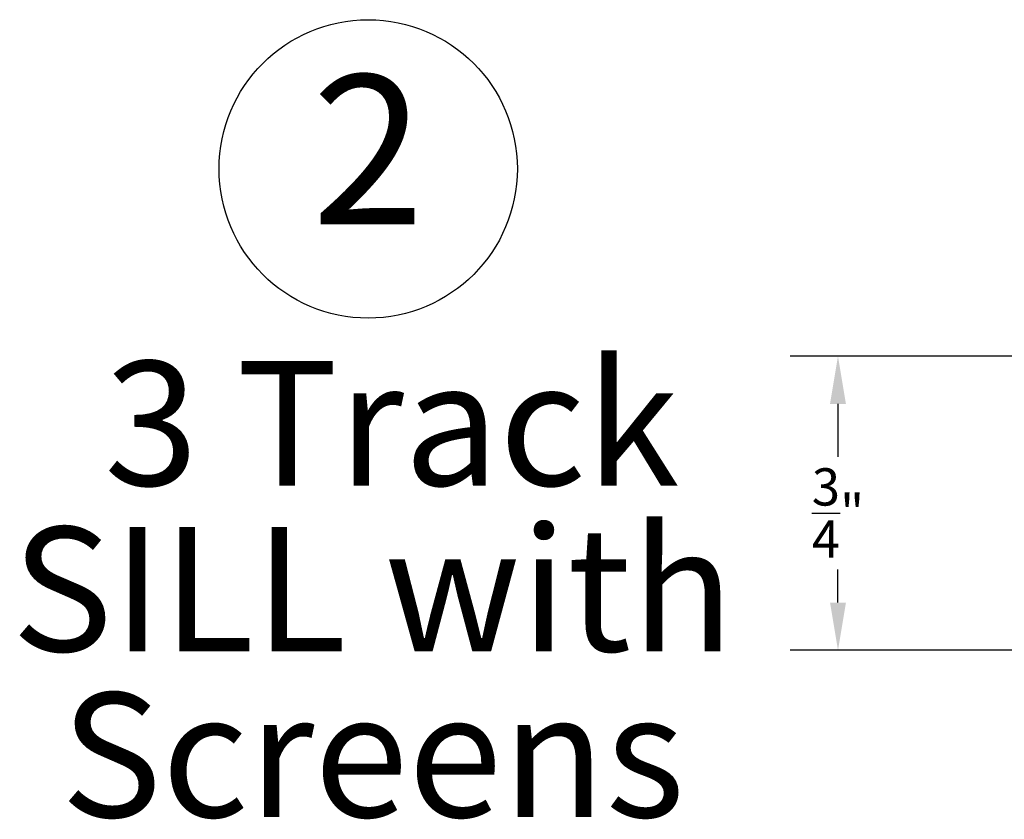
# Model space of a CAD drawing. Units: inches. Extents: x -150 to 373, y -23 to 37.
# Drawn here: x 154 to 157, y 22 to 24 of the extents above; entities that cross this region are included whole.
import ezdxf

# ---------------------------------------------------------------- set-up
doc = ezdxf.new("R2010")
doc.units = ezdxf.units.IN
doc.header["$MEASUREMENT"] = 0
doc.layers.add('Arcadia-Dim', color=4, linetype='Continuous')
doc.layers.add('Arcadia-Text', color=3, linetype='Continuous')
doc.styles.get("Standard").update_dxf_attribs({"font": 'arialn.TTF'})
doc.dimstyles.get("Standard").update_dxf_attribs({"dimscale": 0, "dimtxt": 0.09375, "dimasz": 0.12, "dimexe": 0.12, "dimexo": 0.0625, "dimgap": 0.09, "dimtad": 0, "dimtih": 1, "dimtoh": 1, "dimdec": 4, "dimzin": 0, "dimdsep": 46, "dimlunit": 4, "dimtxsty": 'Standard', "dimcen": 0.09, "dimadec": 0, "dimazin": 0, "dimtfac": 1, "dimtdec": 4, "dimtofl": 0, "dimtmove": 0, "dimatfit": 3, "dimfxl": 1, "dimtolj": 1, "dimtzin": 0, "dimarcsym": 0})

# ---------------------------------------------------------------- blocks, each defined once
blk = doc.blocks.new('*D232')
at = {"layer": 'Arcadia-Dim', "color": 0, "lineweight": -2}
for p, q in [((156.5394, 22.9241), (155.9806, 22.9241)), ((156.1006, 22.8041), (156.1006, 22.6715)), ((156.1006, 22.3049), (156.1006, 22.3883)), ((156.8414, 22.1849), (155.9806, 22.1849))]:
    blk.add_line(p, q, dxfattribs=at)
at = {"layer": 'Arcadia-Dim', "color": 0}
for points in [[(156.0806, 22.8041), (156.1206, 22.8041), (156.1006, 22.9241)], [(156.0806, 22.3049), (156.1206, 22.3049), (156.1006, 22.1849)]]:
    blk.add_solid(points, dxfattribs=at)
at = {"layer": 'Arcadia-Dim', "color": 0, "insert": (156.1006, 22.5299), "char_height": 0.09375, "attachment_point": 5}
blk.add_mtext('\\A1;{\\H1x;\\S3/4;}"', dxfattribs=at)

msp = doc.modelspace()

# ---------------------------------------------------------------- linework, layer by layer
at = {"layer": 'Arcadia-Text'}
msp.add_circle((154.91951, 23.3947), 0.375, dxfattribs=at)

# ---------------------------------------------------------------- texts
at = {"layer": 'Arcadia-Text', "attachment_point": 5, "line_spacing_factor": 0.8}
for s, insert, char_height in [('2', (154.91951, 23.3947), 0.375), (' 3 Track \\PSILL with\\P Screens ', (154.93098, 22.29812), 0.3125)]:
    msp.add_mtext(s, dxfattribs=dict(at, insert=insert, char_height=char_height))

# ---------------------------------------------------------------- dimensions: what is measured, and where the dimension line sits
at = {"layer": 'Arcadia-Dim'}
dim = msp.add_linear_dim(base=(156.10056, 22.18487), p1=(156.60195, 22.92413), p2=(156.90391, 22.18487), angle=90, dimstyle='Standard', override={"dimscale": 1, "dimgap": 0.03125}, dxfattribs=at)
dim.commit()
dim.dimension.update_dxf_attribs({"geometry": '*D232', "text_midpoint": (156.10056, 22.5299), "dimtype": 160})

doc.saveas('drawing.dxf')
